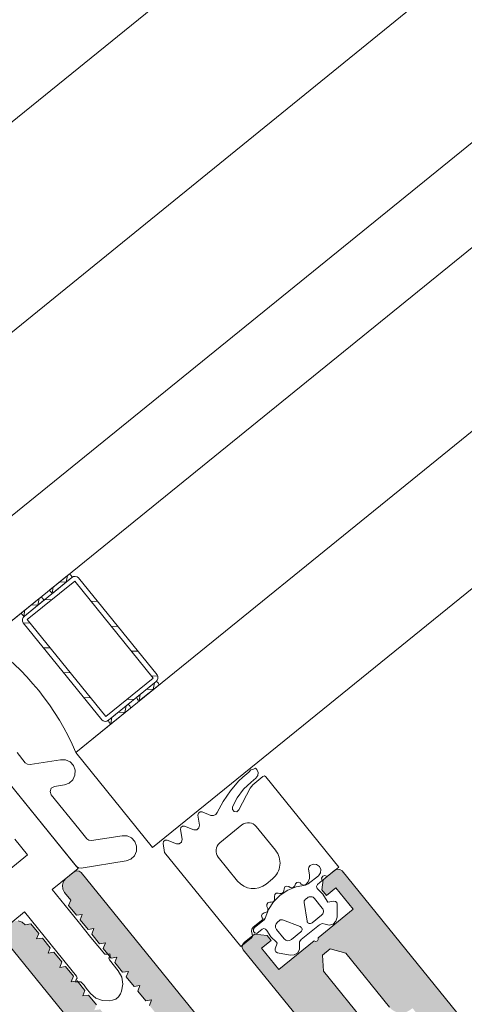
# Model space of a CAD drawing. Units: metres. Extents: x 5876 to 6372, y 343884 to 344372.
# Drawn here: x 6019 to 6019, y 344103 to 344103 of the extents above; entities that cross this region are included whole.
import ezdxf

# ---------------------------------------------------------------- set-up
doc = ezdxf.new("R2010")
doc.units = ezdxf.units.M
doc.layers.add('A_03_FE_LIN', color=131, linetype='CONTINUOUS', lineweight=13)

msp = doc.modelspace()

# ---------------------------------------------------------------- hatches: boundary and pattern name
at = {"layer": 'A_03_FE_LIN'}
h = msp.add_hatch(color=256, dxfattribs=at)
h.paths.add_polyline_path([(6018.780720651981, 344102.3944421037), (6018.780662833642, 344102.3943927811), (6018.744144533665, 344102.3648053886), (6018.74408429125, 344102.3647590575), (6018.7440217796, 344102.3647158375), (6018.743957159012, 344102.3646758387), (6018.743890595311, 344102.3646391641), (6018.743822259844, 344102.3646059085), (6018.743752327305, 344102.3645761563), (6018.743680977954, 344102.3645499844), (6018.743608394346, 344102.3645274597), (6018.743534763156, 344102.3645086403), (6018.743460273463, 344102.3644935748), (6018.743385116192, 344102.3644823012), (6018.743309484304, 344102.3644748488), (6018.74323357196, 344102.3644712362), (6018.743157574151, 344102.3644714735), (6018.743081686081, 344102.3644755598), (6018.743006102052, 344102.3644834844), (6018.742931016575, 344102.364495227), (6018.742856622237, 344102.3645107579), (6018.742783110237, 344102.3645300369), (6018.742710668602, 344102.364553014), (6018.742639483985, 344102.3645796309), (6018.742569738949, 344102.3646098194), (6018.742501612246, 344102.3646435014), (6018.742435279114, 344102.3646805906), (6018.742370909575, 344102.364720992), (6018.742308668766, 344102.364764602), (6018.742248716992, 344102.3648113085), (6018.742191207465, 344102.3648609911), (6018.742136288291, 344102.3649135232), (6018.742084100454, 344102.3649687692), (6018.742034777518, 344102.3650265878), (6018.62557376535, 344102.5087688315), (6018.625558321902, 344102.5087889126), (6018.625543914937, 344102.5088097496), (6018.625530582161, 344102.5088312901), (6018.625518357238, 344102.5088534775), (6018.625507271938, 344102.5088762563), (6018.625497354737, 344102.5088995671), (6018.625488630599, 344102.5089233501), (6018.62548112246, 344102.5089475447), (6018.625474849468, 344102.5089720886), (6018.625469827518, 344102.5089969186), (6018.625466069656, 344102.5090219709), (6018.625463585553, 344102.5090471816), (6018.625462381274, 344102.5090724854), (6018.625462460339, 344102.5090978181), (6018.625463822426, 344102.5091231142), (6018.625466463883, 344102.5091483088), (6018.625470378265, 344102.5091733371), (6018.625475555219, 344102.5091981352), (6018.625481981579, 344102.5092226397), (6018.625489640604, 344102.5092467867), (6018.62549851287, 344102.5092705148), (6018.625508575688, 344102.509293763), (6018.625519802899, 344102.5093164719), (6018.625532165962, 344102.509338583), (6018.625545633187, 344102.5093600396), (6018.625560169899, 344102.5093807867), (6018.625575738562, 344102.5094007704), (6018.625592299563, 344102.5094199402), (6018.625609810229, 344102.5094382467), (6018.625628225585, 344102.5094556427), (6018.625647498435, 344102.5094720836), (6018.626812976029, 344102.510416362), (6018.627797528913, 344102.5103131357), (6018.628238192156, 344102.509769246), (6018.627305810219, 344102.5090138236), (6018.629005511491, 344102.5069159637), (6018.63246701965, 344102.5097205027), (6018.63248467328, 344102.50970724), (6018.632503427984, 344102.5096955862), (6018.632523138087, 344102.5096856333), (6018.632543649446, 344102.509677458), (6018.632564801967, 344102.5096711244), (6018.632586431099, 344102.5096666818), (6018.632608367645, 344102.5096641652), (6018.632630440723, 344102.5096635938), (6018.632652478097, 344102.5096649725), (6018.632674308147, 344102.5096682906), (6018.632695760114, 344102.5096735216), (6018.632716666797, 344102.5096806251), (6018.632736865286, 344102.5096895454), (6018.632756197861, 344102.5097002132), (6018.632774513472, 344102.5097125453), (6018.632791669761, 344102.5097264453), (6018.632807532729, 344102.5097418053), (6018.632821978208, 344102.5097585045), (6018.632834894217, 344102.5097764136), (6018.63284617939, 344102.509795392), (6018.632855745994, 344102.5098152927), (6018.632863519486, 344102.5098359598), (6018.632869438841, 344102.5098572319), (6018.632873458432, 344102.5098789438), (6018.632875546416, 344102.5099009254), (6018.632875686502, 344102.5099230051), (6018.632873878182, 344102.5099450118), (6018.63287013496, 344102.5099667723), (6018.632864486176, 344102.5099881183), (6018.632856976002, 344102.5100088823), (6018.632847663149, 344102.510028903), (6018.636309171249, 344102.512833442), (6018.634609470141, 344102.5149313019), (6018.633677087853, 344102.5141758789), (6018.633299376589, 344102.5146420702), (6018.63343209612, 344102.5159079237), (6018.634442176619, 344102.5167262983), (6018.634462257414, 344102.516741742), (6018.634483094686, 344102.5167561489), (6018.634504635046, 344102.5167694818), (6018.634526822903, 344102.5167817065), (6018.634549601275, 344102.516792792), (6018.634572912108, 344102.5168027093), (6018.634596695151, 344102.5168114333), (6018.634620889759, 344102.5168189416), (6018.634645433428, 344102.5168252146), (6018.634670263447, 344102.5168302364), (6018.634695315842, 344102.5168339945), (6018.634720526534, 344102.5168364785), (6018.634745830705, 344102.5168376823), (6018.634771163202, 344102.5168376034), (6018.634796459436, 344102.5168362416), (6018.634821653985, 344102.5168335999), (6018.634846682556, 344102.5168296858), (6018.634871480509, 344102.5168245088), (6018.634895984587, 344102.5168180824), (6018.634920131773, 344102.5168104235), (6018.634943859938, 344102.5168015511), (6018.634967108288, 344102.5167914883), (6018.634989817272, 344102.516780261), (6018.635011928207, 344102.5167678977), (6018.635033384793, 344102.5167544307), (6018.635054131784, 344102.5167398942), (6018.635074115602, 344102.5167243254), (6018.635093285501, 344102.5167077645), (6018.635111591986, 344102.5166902539), (6018.635128987939, 344102.5166718385), (6018.635145428636, 344102.5166525653), (6018.64276260855, 344102.5072510457), (6018.642779049436, 344102.5072317727), (6018.642796445405, 344102.5072133575), (6018.642814751769, 344102.5071958467), (6018.642833921564, 344102.5071792858), (6018.642853905526, 344102.5071637172), (6018.642874652531, 344102.5071491806), (6018.64289610884, 344102.5071357135), (6018.64291821993, 344102.5071233502), (6018.642940928906, 344102.5071121228), (6018.642964177222, 344102.5071020602), (6018.642987905393, 344102.5070931877), (6018.643012052556, 344102.5070855287), (6018.643036556658, 344102.5070791024), (6018.643061354944, 344102.5070739258), (6018.643086383277, 344102.5070700112), (6018.643111577874, 344102.5070673698), (6018.64313687401, 344102.5070660078), (6018.643162206667, 344102.5070659287), (6018.643187510737, 344102.5070671327), (6018.643212721146, 344102.5070696168), (6018.643237773832, 344102.5070733749), (6018.643262603842, 344102.5070783966), (6018.643287147347, 344102.5070846696), (6018.643311341933, 344102.5070921779), (6018.643335125203, 344102.5071009021), (6018.643358435793, 344102.5071108191), (6018.643381214536, 344102.5071219046), (6018.643403402125, 344102.5071341292), (6018.643424942406, 344102.5071474623), (6018.643445779553, 344102.5071618688), (6018.643465860445, 344102.5071773125), (6018.647816976997, 344102.510702619), (6018.647874795812, 344102.510751942), (6018.647930041758, 344102.5108041295), (6018.647982573855, 344102.5108590491), (6018.648032256522, 344102.5109165582), (6018.648078963091, 344102.5109765104), (6018.648122572857, 344102.5110387509), (6018.648162974394, 344102.5111031202), (6018.648200063835, 344102.5111694538), (6018.648233745773, 344102.5112375804), (6018.648263934029, 344102.5113073256), (6018.648290550882, 344102.51137851), (6018.648313528244, 344102.5114509516), (6018.648332807072, 344102.5115244638), (6018.648348337621, 344102.511598858), (6018.648360080472, 344102.5116739436), (6018.648368004956, 344102.5117495274), (6018.648372091297, 344102.5118254155), (6018.648372328607, 344102.5119014131), (6018.648368716337, 344102.5119773256), (6018.648361264014, 344102.5120529574), (6018.648349990201, 344102.5121281147), (6018.648334924543, 344102.5122026047), (6018.648316105102, 344102.5122762357), (6018.648293580586, 344102.5123488192), (6018.648267408689, 344102.5124201688), (6018.6482376568, 344102.5124901009), (6018.648204400707, 344102.5125584367), (6018.648167726466, 344102.5126250003), (6018.648127727604, 344102.5126896208), (6018.648084507297, 344102.5127521327), (6018.648038176242, 344102.5128123752), (6018.631041163683, 344102.5337909728), (6018.631025720212, 344102.5338110539), (6018.631011313279, 344102.533831891), (6018.630997980554, 344102.5338534314), (6018.630985755664, 344102.5338756192), (6018.630974670263, 344102.5338983976), (6018.630964752725, 344102.5339217083), (6018.630956028924, 344102.5339454914), (6018.63094852079, 344102.5339696858), (6018.630942247857, 344102.5339942297), (6018.630937225713, 344102.5340190596), (6018.630933467859, 344102.534044112), (6018.630930983742, 344102.5340693228), (6018.630929779639, 344102.5340946269), (6018.630929858899, 344102.5341199596), (6018.630931220683, 344102.5341452554), (6018.630933862498, 344102.5341704502), (6018.630937776584, 344102.5341954786), (6018.630942953629, 344102.5342202767), (6018.630949379783, 344102.5342447808), (6018.630957038997, 344102.5342689281), (6018.630965911105, 344102.5342926561), (6018.630975974033, 344102.5343159047), (6018.630987201323, 344102.5343386133), (6018.630999564451, 344102.5343607243), (6018.63101303153, 344102.5343821811), (6018.631027568206, 344102.5344029278), (6018.631043136867, 344102.5344229119), (6018.631059697996, 344102.5344420818), (6018.631077208439, 344102.5344603882), (6018.631095623974, 344102.5344777838), (6018.631114896764, 344102.5344942247), (6018.631891881801, 344102.5351237439), (6018.631932043495, 344102.5351546312), (6018.63197371793, 344102.5351834447), (6018.632016798399, 344102.5352101107), (6018.632061174049, 344102.5352345602), (6018.632106731219, 344102.5352567309), (6018.632153352778, 344102.5352765654), (6018.632200919097, 344102.5352940134), (6018.632249308074, 344102.5353090299), (6018.632298395569, 344102.5353215759), (6018.632348055467, 344102.5353316197), (6018.632398160479, 344102.5353391359), (6018.6324485817, 344102.535344104), (6018.632499189554, 344102.5353465122), (6018.63254985505, 344102.5353463542), (6018.632600447065, 344102.5353436296), (6018.632650836419, 344102.5353383469), (6018.632700893381, 344102.5353305181), (6018.632750489652, 344102.5353201646), (6018.632799497696, 344102.5353073118), (6018.632847791929, 344102.5352919935), (6018.632895248366, 344102.535274249), (6018.632941745142, 344102.5352541234), (6018.632987162992, 344102.535231669), (6018.633031385005, 344102.5352069426), (6018.633074298266, 344102.5351800084), (6018.633115791841, 344102.5351509352), (6018.633155759761, 344102.5351197976), (6018.633194099309, 344102.5350866755), (6018.633230712211, 344102.5350516542), (6018.633265504214, 344102.5350148236), (6018.633298385853, 344102.534976278), (6018.633868604923, 344102.5350667409), (6018.634638286212, 344102.5341167601), (6018.634431519908, 344102.5335777047), (6018.635001738989, 344102.5336681679), (6018.635771420526, 344102.5327181874), (6018.635564654447, 344102.5321791315), (6018.636134873246, 344102.5322695948), (6018.636904554612, 344102.5313196142), (6018.636697788614, 344102.5307805583), (6018.637268007436, 344102.5308710216), (6018.638037688765, 344102.529921041), (6018.637830922704, 344102.5293819849), (6018.63840114167, 344102.5294724484), (6018.639170822998, 344102.5285224678), (6018.63896405688, 344102.5279834118), (6018.639534275973, 344102.5280738753), (6018.640303957072, 344102.5271238943), (6018.640097190922, 344102.5265848387), (6018.640667409936, 344102.5266753019), (6018.641437091087, 344102.5257253214), (6018.641230325189, 344102.5251862657), (6018.641800544117, 344102.5252767286), (6018.643026358205, 344102.5237637651), (6018.645143878934, 344102.5229515464), (6018.645207727967, 344102.5229294992), (6018.645272919517, 344102.5229118125), (6018.645339156567, 344102.5228985676), (6018.645406136583, 344102.5228898243), (6018.645473554082, 344102.5228856229), (6018.645541101539, 344102.5228859826), (6018.645608470332, 344102.5228909015), (6018.645675353653, 344102.5229003571), (6018.645741445664, 344102.5229143063), (6018.645806445696, 344102.522932686), (6018.645870056387, 344102.5229554115), (6018.645931987547, 344102.5229823793), (6018.645991957103, 344102.5230134671), (6018.64604969114, 344102.5230485322), (6018.646104925879, 344102.5230874146), (6018.646157410079, 344102.5231299379), (6018.646206903481, 344102.5231759067), (6018.646253180764, 344102.5232251122), (6018.646296030646, 344102.5232773296), (6018.646335257561, 344102.523332321), (6018.646370682623, 344102.5233898344), (6018.64640214399, 344102.5234496089), (6018.646429498399, 344102.5235113707), (6018.646452620801, 344102.5235748381), (6018.646471405828, 344102.523639722), (6018.646485767476, 344102.5237057255), (6018.646495640755, 344102.5237725487), (6018.646500979969, 344102.5238398855), (6018.646501761393, 344102.5239074292), (6018.646497981144, 344102.5239748716), (6018.646489656499, 344102.5240419049), (6018.646134298567, 344102.5262818412), (6018.64550477958, 344102.5270588262), (6018.645711545618, 344102.5275978823), (6018.645141326524, 344102.5275074188), (6018.64437164549, 344102.5284573996), (6018.644578411637, 344102.5289964555), (6018.644008192501, 344102.5289059922), (6018.643238511255, 344102.5298559728), (6018.643445277382, 344102.5303950283), (6018.642875058312, 344102.5303045654), (6018.642105376989, 344102.5312545458), (6018.642312143193, 344102.5317936015), (6018.64174192406, 344102.5317031384), (6018.64097224285, 344102.5326531189), (6018.641179009133, 344102.533192175), (6018.64060878996, 344102.5331017117), (6018.639839108822, 344102.5340516925), (6018.640045874777, 344102.534590748), (6018.639475655704, 344102.5345002848), (6018.638705974669, 344102.5354502657), (6018.638912740688, 344102.535989321), (6018.638342521556, 344102.5358988579), (6018.637572840326, 344102.5368488386), (6018.637779606443, 344102.5373878944), (6018.637183311421, 344102.5381238727), (6018.637152424055, 344102.5381640343), (6018.637123610527, 344102.5382057088), (6018.637096944848, 344102.5382487892), (6018.637072495073, 344102.538293165), (6018.637050324557, 344102.5383387221), (6018.637030489931, 344102.5383853437), (6018.637013041878, 344102.5384329099), (6018.636998025519, 344102.538481299), (6018.636985479455, 344102.5385303865), (6018.636975435596, 344102.5385800465), (6018.63696791981, 344102.5386301515), (6018.636962951407, 344102.5386805724), (6018.636960543201, 344102.5387311805), (6018.636960701617, 344102.538781846), (6018.636963425694, 344102.5388324377), (6018.636968708556, 344102.5388828272), (6018.636976537206, 344102.5389328841), (6018.636986890951, 344102.5389824802), (6018.636999743548, 344102.5390314883), (6018.637015061772, 344102.5390797826), (6018.637032806566, 344102.5391272394), (6018.637052931856, 344102.5391737359), (6018.637075386659, 344102.5392191539), (6018.637100112735, 344102.5392633759), (6018.637127047132, 344102.5393062889), (6018.637156120514, 344102.5393477829), (6018.637187258056, 344102.5393877508), (6018.637220379969, 344102.5394260904), (6018.637255401276, 344102.539462703), (6018.637292232069, 344102.5394974951), (6018.637330777527, 344102.5395303767), (6018.638107762657, 344102.5401598956), (6018.638127843484, 344102.5401753395), (6018.638148680701, 344102.5401897462), (6018.638170220975, 344102.5402030793), (6018.638192408764, 344102.5402153039), (6018.63821518744, 344102.5402263893), (6018.638238498032, 344102.5402363066), (6018.638262281299, 344102.5402450305), (6018.638286475857, 344102.5402525389), (6018.638311019621, 344102.5402588118), (6018.638335849454, 344102.5402638337), (6018.638360902021, 344102.5402675918), (6018.638386112648, 344102.540270076), (6018.638411416719, 344102.54027128), (6018.638436748989, 344102.5402712009), (6018.638462045429, 344102.5402698389), (6018.63848723993, 344102.5402671969), (6018.638512268481, 344102.5402632831), (6018.638537066623, 344102.5402581063), (6018.638561570513, 344102.5402516797), (6018.638585717757, 344102.5402440206), (6018.638609445878, 344102.5402351483), (6018.638632694129, 344102.5402250859), (6018.638655403202, 344102.5402138581), (6018.638677514245, 344102.5402014951), (6018.638698971013, 344102.5401880282), (6018.63871971771, 344102.5401734915), (6018.638739701822, 344102.5401579228), (6018.638758871469, 344102.5401413615), (6018.638777177897, 344102.5401238512), (6018.638794573932, 344102.5401054358), (6018.638811014805, 344102.5400861629), (6018.655808027255, 344102.519107565), (6018.655857350172, 344102.5190497466), (6018.655909538164, 344102.5189945006), (6018.655964457166, 344102.5189419683), (6018.656021966721, 344102.5188922856), (6018.656081918478, 344102.518845579), (6018.656144159109, 344102.5188019691), (6018.656208528649, 344102.5187615676), (6018.656274862057, 344102.5187244785), (6018.656342988647, 344102.5186907964), (6018.656412733853, 344102.5186606084), (6018.656483918289, 344102.5186339914), (6018.656556360003, 344102.5186110139), (6018.656629872065, 344102.5185917352), (6018.656704266349, 344102.5185762042), (6018.656779351793, 344102.5185644618), (6018.656854935651, 344102.5185565368), (6018.656930823808, 344102.5185524508), (6018.65700682185, 344102.5185522137), (6018.657082733889, 344102.5185558257), (6018.657158365695, 344102.5185632781), (6018.657233523232, 344102.5185745521), (6018.657308013047, 344102.5185896179), (6018.65738164401, 344102.518608437), (6018.657454227652, 344102.5186309614), (6018.657525577192, 344102.5186571335), (6018.657595509423, 344102.5186868856), (6018.657663845018, 344102.5187201412), (6018.657730408673, 344102.5187568158), (6018.657795029273, 344102.5187968143), (6018.657857540974, 344102.5188400348), (6018.657917783513, 344102.5188863657), (6018.66226890004, 344102.5224116719), (6018.662288172833, 344102.5224281131), (6018.662306588279, 344102.5224455092), (6018.662324098778, 344102.5224638155), (6018.662340659839, 344102.5224829852), (6018.662356228601, 344102.5225029691), (6018.662370765403, 344102.5225237163), (6018.662384232543, 344102.5225451726), (6018.662396595605, 344102.5225672838), (6018.662407822817, 344102.5225899927), (6018.662417885575, 344102.5226132408), (6018.662426757859, 344102.5226369691), (6018.662434417187, 344102.5226611165), (6018.662440843246, 344102.5226856202), (6018.662446020291, 344102.5227104184), (6018.662449934553, 344102.5227354471), (6018.662452576082, 344102.5227606417), (6018.662453938171, 344102.5227859374), (6018.662454017045, 344102.5228112702), (6018.66245281319, 344102.5228365745), (6018.662450328977, 344102.5228617848), (6018.662446571185, 344102.5228868374), (6018.662441549122, 344102.5229116672), (6018.662435276162, 344102.5229362113), (6018.662427767901, 344102.5229604056), (6018.662419044003, 344102.5229841889), (6018.662409126562, 344102.5230074995), (6018.662398041352, 344102.5230302783), (6018.662385816451, 344102.5230524658), (6018.662372483654, 344102.5230740063), (6018.662358076943, 344102.5230948434), (6018.662342633014, 344102.5231149242), (6018.654725453333, 344102.5325164438), (6018.654710009695, 344102.5325365246), (6018.654695602928, 344102.5325573619), (6018.654682270104, 344102.5325789022), (6018.654670045323, 344102.5326010903), (6018.654658960008, 344102.5326238684), (6018.654649042524, 344102.5326471793), (6018.654640318581, 344102.5326709624), (6018.654632810417, 344102.5326951568), (6018.654626537518, 344102.532719701), (6018.6546215155, 344102.5327445309), (6018.654617757625, 344102.5327695832), (6018.654615273309, 344102.5327947938), (6018.654614069455, 344102.532820098), (6018.654614148348, 344102.5328454306), (6018.654615510477, 344102.5328707265), (6018.654618152088, 344102.5328959211), (6018.654622066352, 344102.5329209495), (6018.654627243114, 344102.5329457477), (6018.654633669526, 344102.532970252), (6018.654641328654, 344102.5329943991), (6018.654650200734, 344102.5330181272), (6018.65466026348, 344102.5330413754), (6018.6546714909, 344102.5330640844), (6018.654683854123, 344102.5330861953), (6018.654697321164, 344102.533107652), (6018.654711857845, 344102.5331283991), (6018.654727426671, 344102.5331483827), (6018.6547439876, 344102.5331675527), (6018.654761498272, 344102.533185859), (6018.654779913568, 344102.533203255), (6018.654799186403, 344102.533219696), (6018.655809267091, 344102.5340380708), (6018.657075120699, 344102.533905351), (6018.657452832111, 344102.5334391602), (6018.656520449981, 344102.5326837373), (6018.658220151179, 344102.5305858774), (6018.661681659718, 344102.5333904169), (6018.661699313085, 344102.533377154), (6018.66171806785, 344102.5333655003), (6018.66173777779, 344102.5333555469), (6018.661758289181, 344102.5333473718), (6018.661779441915, 344102.533341038), (6018.661801070741, 344102.5333365958), (6018.661823007637, 344102.5333340793), (6018.661845080788, 344102.5333335078), (6018.661867118157, 344102.5333348867), (6018.661888948136, 344102.5333382044), (6018.661910400021, 344102.5333434354), (6018.661931306718, 344102.5333505388), (6018.661951505063, 344102.533359459), (6018.661970837528, 344102.5333701269), (6018.661989153532, 344102.5333824594), (6018.662006309766, 344102.5333963593), (6018.662022172461, 344102.5334117188), (6018.662036618109, 344102.5334284185), (6018.662049534164, 344102.5334463276), (6018.662060819371, 344102.5334653064), (6018.662070386025, 344102.5334852069), (6018.662078159256, 344102.5335058735), (6018.662084078864, 344102.533527146), (6018.662088098186, 344102.5335488574), (6018.662090186215, 344102.533570839), (6018.66209032657, 344102.5335929194), (6018.662088517953, 344102.5336149255), (6018.662084774932, 344102.5336366866), (6018.662079126245, 344102.5336580325), (6018.662071616079, 344102.5336787965), (6018.662062302832, 344102.5336988168), (6018.665523811209, 344102.536503356), (6018.663824109901, 344102.5386012159), (6018.662891727854, 344102.5378457931), (6018.66245106449, 344102.5383896825), (6018.66255429098, 344102.5393742356), (6018.663719768574, 344102.540318514), (6018.663739849361, 344102.5403339577), (6018.663760686611, 344102.5403483646), (6018.663782226812, 344102.5403616973), (6018.663804414483, 344102.540373922), (6018.663827193281, 344102.5403850076), (6018.663850504003, 344102.5403949245), (6018.663874286987, 344102.5404036485), (6018.663898481613, 344102.540411157), (6018.663923025346, 344102.5404174298), (6018.663947855352, 344102.5404224517), (6018.663972907751, 344102.5404262096), (6018.66399811826, 344102.5404286938), (6018.664023422352, 344102.5404298978), (6018.66404875501, 344102.5404298187), (6018.66407405115, 344102.5404284566), (6018.664099245833, 344102.5404258154), (6018.664124274189, 344102.5404219008), (6018.664149072309, 344102.540416724), (6018.664173576401, 344102.5404102976), (6018.664197723528, 344102.5404026386), (6018.664221451591, 344102.5403937665), (6018.664244700227, 344102.5403837038), (6018.66426740912, 344102.5403724765), (6018.664289520236, 344102.5403601134), (6018.664310976638, 344102.5403466459), (6018.664331723369, 344102.5403321096), (6018.664351707387, 344102.5403165406), (6018.664370877196, 344102.5402999797), (6018.664389183627, 344102.540282469), (6018.664406579665, 344102.5402640539), (6018.664423020537, 344102.5402447809), (6018.780884032652, 344102.3965025371), (6018.780930363711, 344102.3964422944), (6018.780973584198, 344102.396379783), (6018.781013582693, 344102.3963151623), (6018.781050257225, 344102.3962485988), (6018.781083513199, 344102.3961802631), (6018.781113265136, 344102.3961103305), (6018.781139437036, 344102.3960389813), (6018.781161961453, 344102.3959663976), (6018.78118078078, 344102.3958927665), (6018.781195846538, 344102.3958182766), (6018.781207120192, 344102.3957431192), (6018.781214572878, 344102.3956674877), (6018.781218184958, 344102.395591575), (6018.781217947754, 344102.3955155776), (6018.781213861561, 344102.3954396893), (6018.781205936931, 344102.3953641057), (6018.781194193985, 344102.3952890197), (6018.78117866336, 344102.3952146255), (6018.781159384739, 344102.3951411136), (6018.781136407331, 344102.3950686721), (6018.781109790377, 344102.3949974872), (6018.781079602273, 344102.3949277424), (6018.781045920064, 344102.3948596155), (6018.781008830686, 344102.394793282), (6018.780968429089, 344102.3947289128), (6018.780924819443, 344102.3946666723), (6018.780878113113, 344102.3946067202), (6018.780828430031, 344102.3945492106), (6018.780775898173, 344102.3944942919)], flags=16)
h.paths.add_polyline_path([(6018.741925355459, 344102.370086037), (6018.77595730297, 344102.3976589686), (6018.671331247666, 344102.5267938924), (6018.67117585076, 344102.5266679888), (6018.671115608353, 344102.5266216578), (6018.671053096506, 344102.5265784374), (6018.670988475877, 344102.5265384385), (6018.670921912234, 344102.5265017643), (6018.670853576749, 344102.5264685085), (6018.670783644368, 344102.5264387563), (6018.670712294752, 344102.5264125841), (6018.670639711291, 344102.5263900599), (6018.670566080181, 344102.5263712403), (6018.670491590205, 344102.5263561747), (6018.670416432989, 344102.526344901), (6018.670340801277, 344102.5263374488), (6018.670264888944, 344102.5263338365), (6018.670188891204, 344102.5263340739), (6018.670113002802, 344102.52633816), (6018.670037419119, 344102.5263460847), (6018.669962333543, 344102.5263578272), (6018.669887939187, 344102.5263733579), (6018.669814427182, 344102.526392637), (6018.669741985485, 344102.5264156139), (6018.669670801111, 344102.5264422312), (6018.669601055711, 344102.5264724191), (6018.669532929272, 344102.5265061015), (6018.669466595941, 344102.5265431908), (6018.669402226265, 344102.5265835921), (6018.669339985635, 344102.5266272021), (6018.669280033803, 344102.5266739081), (6018.669222524447, 344102.5267235912), (6018.669167605286, 344102.5267761233), (6018.669115417534, 344102.5268313694), (6018.669066094612, 344102.526889188), (6018.664785365412, 344102.5321726865), (6018.663259724827, 344102.5326097352), (6018.662498698641, 344102.5319931464), (6018.662609807092, 344102.5304100332), (6018.666890536194, 344102.5251265346), (6018.666936867197, 344102.5250662921), (6018.666980087605, 344102.5250037804), (6018.66702008648, 344102.5249391599), (6018.667056760739, 344102.5248725964), (6018.667090016758, 344102.5248042608), (6018.667119768672, 344102.5247343283), (6018.667145940632, 344102.5246629789), (6018.667168465048, 344102.5245903953), (6018.667187284376, 344102.5245167642), (6018.667202350301, 344102.5244422745), (6018.667213623805, 344102.524367117), (6018.667221076348, 344102.524291485), (6018.667224688546, 344102.5242155726), (6018.66722445135, 344102.5241395753), (6018.667220365027, 344102.5240636867), (6018.667212440315, 344102.5239881031), (6018.667200697486, 344102.5239130175), (6018.667185167058, 344102.5238386235), (6018.667165888228, 344102.5237651111), (6018.667142910766, 344102.5236926694), (6018.667116293891, 344102.5236214849), (6018.667086105621, 344102.5235517398), (6018.66705242366, 344102.5234836132), (6018.667015334231, 344102.5234172798), (6018.666974932871, 344102.5233529105), (6018.666931323038, 344102.52329067), (6018.666884616672, 344102.5232307179), (6018.666834933802, 344102.5231732086), (6018.666782401766, 344102.5231182893), (6018.666727155758, 344102.5230661015), (6018.666669337067, 344102.5230167783), (6018.641961210619, 344102.5029980747), (6018.641900968365, 344102.502951744), (6018.64183845646, 344102.5029085233), (6018.641773836129, 344102.5028685248), (6018.641707272513, 344102.5028318504), (6018.64163893684, 344102.5027985944), (6018.641569004259, 344102.5027688423), (6018.641497655111, 344102.5027426707), (6018.641425071432, 344102.5027201457), (6018.641351440353, 344102.5027013268), (6018.641276950413, 344102.5026862606), (6018.641201792987, 344102.5026749872), (6018.641126161221, 344102.5026675349), (6018.64105024904, 344102.5026639223), (6018.640974251294, 344102.5026641599), (6018.640898362954, 344102.5026682461), (6018.640822779209, 344102.5026761707), (6018.640747693695, 344102.5026879133), (6018.640673299485, 344102.5027034443), (6018.640599787072, 344102.502722723), (6018.640527345564, 344102.5027457002), (6018.640456160984, 344102.502772317), (6018.640386415849, 344102.5028025053), (6018.640318289324, 344102.5028361873), (6018.640251956022, 344102.5028732766), (6018.640187586365, 344102.5029136781), (6018.640125345764, 344102.5029572882), (6018.640065393905, 344102.5030039944), (6018.640007884458, 344102.5030536774), (6018.639952965415, 344102.5031062094), (6018.639900777614, 344102.5031614557), (6018.639851454649, 344102.5032192738), (6018.635570725627, 344102.5085027728), (6018.63404508485, 344102.5089398211), (6018.633284058609, 344102.5083232322), (6018.633395167225, 344102.5067401197), (6018.637675896343, 344102.5014566205), (6018.637722227423, 344102.5013963782), (6018.637765447667, 344102.5013338665), (6018.637805446393, 344102.5012692459), (6018.637842120733, 344102.5012026824), (6018.637875376851, 344102.501134347), (6018.637905128839, 344102.5010644143), (6018.637931300761, 344102.5009930651), (6018.637953825196, 344102.5009204816), (6018.63797264465, 344102.5008468505), (6018.637987710345, 344102.5007723604), (6018.637998983895, 344102.500697203), (6018.638006436603, 344102.5006215715), (6018.638010048777, 344102.5005456592), (6018.638009811305, 344102.5004696611), (6018.638005725143, 344102.500393773), (6018.637997800617, 344102.5003181893), (6018.637986057765, 344102.5002431037), (6018.63797052699, 344102.5001687093), (6018.637951248239, 344102.5000951972), (6018.63792827098, 344102.5000227558), (6018.637901654106, 344102.4999515712), (6018.637871465773, 344102.499881826), (6018.637837783872, 344102.4998136993), (6018.637800694469, 344102.4997473662), (6018.637760292798, 344102.4996829964), (6018.637716683092, 344102.499620756), (6018.637669976644, 344102.4995608039), (6018.63762029381, 344102.4995032946), (6018.637567761746, 344102.4994483754), (6018.637512515767, 344102.4993961875), (6018.637454697223, 344102.4993468648), (6018.637299300277, 344102.4992209609)])

# ---------------------------------------------------------------- linework, layer by layer
for p, q in [((6020.490500355339, 344104.1194904412), (6018.605534492741, 344102.5922773792)), ((6018.615606796591, 344102.5798456178), (6020.50057265905, 344104.1070586795)), ((6020.50938592476, 344104.096180888), (6018.624420062564, 344102.5689678265)), ((6018.62945621437, 344102.5627519456), (6020.51442207681, 344104.0899650074)), ((6020.523235339377, 344104.0790872134), (6018.63826948012, 344102.5518741542)), ((6018.645823708039, 344102.5425503329), (6020.530789567258, 344104.069763392)), ((6018.637614557862, 344102.5693618947), (6018.635734253812, 344102.567838459)), ((6018.637889972441, 344102.5690219637), (6018.633228061916, 344102.5652448502)), ((6018.638165386949, 344102.568682033), (6018.633503476373, 344102.564904919)), ((6018.636009668608, 344102.5674985281), (6018.637889972441, 344102.5690219637)), ((6018.637343014841, 344102.5685788149), (6018.636679107707, 344102.5686039864)), ((6018.637343014841, 344102.5685788149), (6018.637456092809, 344102.5692335055)), ((6018.645876994504, 344102.5591639652), (6018.638165386949, 344102.568682033)), ((6018.646265487081, 344102.5594787248), (6018.638553879346, 344102.5689967924)), ((6018.635955143983, 344102.567492366), (6018.636060587522, 344102.5681028569)), ((6018.634832951126, 344102.5671082168), (6018.63295264703, 344102.5655847811)), ((6018.633228061916, 344102.5652448502), (6018.635108365817, 344102.5667682859)), ((6018.634561407968, 344102.5663251369), (6018.634674486159, 344102.5669798274)), ((6018.635905994875, 344102.5668514573), (6018.635242088074, 344102.5668766286)), ((6018.640431047735, 344102.5666798936), (6018.639767140638, 344102.566705065)), ((6018.63295264703, 344102.5655847811), (6018.62945621437, 344102.5627519456)), ((6018.633173537101, 344102.5652386879), (6018.633278980989, 344102.5658491788)), ((6018.634561407968, 344102.5663251369), (6018.633897500871, 344102.5663503083)), ((6018.640826591469, 344102.5550720922), (6018.633114983912, 344102.5645901597)), ((6018.633778891022, 344102.5645649882), (6018.633114983912, 344102.5645901597)), ((6018.633114983912, 344102.5645901597), (6018.640826591469, 344102.5550720922)), ((6018.633503476373, 344102.564904919), (6018.641215084038, 344102.5553868517)), ((6018.642409683333, 344102.5642377583), (6018.641745776197, 344102.5642629302)), ((6018.635757523874, 344102.5621228564), (6018.635093616677, 344102.5621480276)), ((6018.644388318665, 344102.5617956238), (6018.643724411679, 344102.5618207951)), ((6018.637736159267, 344102.5596807214), (6018.637072252255, 344102.559705893)), ((6018.641215084038, 344102.5553868517), (6018.645876994504, 344102.5591639652)), ((6018.641490498518, 344102.5550469204), (6018.646152409107, 344102.5588240344)), ((6018.646152409107, 344102.5588240344), (6018.644272105178, 344102.5573005982)), ((6018.646332739038, 344102.5593547894), (6018.645703044524, 344102.5593786634)), ((6018.645880865837, 344102.5580409543), (6018.645993943992, 344102.5586956449)), ((6018.644547519604, 344102.5569606675), (6018.646427823635, 344102.5584841035)), ((6018.645880865837, 344102.5580409543), (6018.64521695874, 344102.5580661258)), ((6018.639714794618, 344102.5572385866), (6018.63905088747, 344102.5572637581)), ((6018.643995259677, 344102.5570762961), (6018.643331352654, 344102.5571014675)), ((6018.644492995016, 344102.5569545054), (6018.644598438907, 344102.5575649965)), ((6018.643370802421, 344102.5565703564), (6018.641490498518, 344102.5550469204)), ((6018.641765913098, 344102.5547069896), (6018.64364621692, 344102.5562304255)), ((6018.643099259173, 344102.5557872763), (6018.642435352053, 344102.5558124477)), ((6018.643099259173, 344102.5557872763), (6018.643212337178, 344102.5564419668)), ((6018.641711388264, 344102.5547008275), (6018.641816832148, 344102.5553113185)), ((6018.63826948012, 344102.5518741542), (6018.641765913098, 344102.5547069896)), ((6018.63826948012, 344102.5518741542), (6018.645823708039, 344102.5425503329)), ((6018.652411171754, 344102.5429977672), (6018.654586720821, 344102.5447604127)), ((6018.655993224826, 344102.5446129461), (6018.657881781792, 344102.5422819909)), ((6018.654152262738, 344102.5392603074), (6018.65226370583, 344102.541591263)), ((6018.657586849456, 344102.5394689827), (6018.656965270866, 344102.5389653753)), ((6018.660804406818, 344102.5374416504), (6018.661018997632, 344102.5376155133)), ((6018.661722249658, 344102.5375417803), (6018.662477670624, 344102.5366094006)), ((6018.660986430302, 344102.5353368315), (6018.660696949286, 344102.5371615414)), ((6018.662403937508, 344102.5359061484), (6018.661471593168, 344102.5351507564)), ((6018.658066463719, 344102.5352233491), (6018.65828110222, 344102.5353972507)), ((6018.658577407549, 344102.5354442734), (6018.660302395174, 344102.5347826215)), ((6018.65874815161, 344102.5335877173), (6018.657992730768, 344102.5345200968)), ((6018.660383795138, 344102.5342694146), (6018.659451403561, 344102.5335139838))]:
    msp.add_line(p, q, dxfattribs=at)
for points in [[(6018.630722985887, 344102.5341816822), (6018.633248187473, 344102.5362276189), (6018.638344609374, 344102.5299373496), (6018.638402417507, 344102.5297440843), (6018.638311074365, 344102.5296029271), (6018.638272623778, 344102.5294701706), (6018.638272623778, 344102.5294701706), (6018.638292399996, 344102.5293410546), (6018.638439366568, 344102.5293618995), (6018.638631350831, 344102.5293620712), (6018.638782931106, 344102.5293667425), (6018.639114189909, 344102.5290299196), (6018.639284871282, 344102.5287584136), (6018.639725709038, 344102.528232724), (6018.640250041493, 344102.5277771641), (6018.640898563211, 344102.52752841), (6018.641593053114, 344102.5275164653), (6018.641878162768, 344102.5275616971), (6018.642206508966, 344102.5276748497), (6018.642476353022, 344102.5278934791), (6018.64265514763, 344102.528191216), (6018.642758530782, 344102.5284607437), (6018.642890891106, 344102.5291426086), (6018.642782057463, 344102.5298286219), (6018.642445157153, 344102.5304360403), (6018.641573074622, 344102.5315124103), (6018.641515262662, 344102.5317056402), (6018.641606582155, 344102.5318468482), (6018.641645028106, 344102.5319796539), (6018.641625228294, 344102.5321087665), (6018.641478293753, 344102.532087899), (6018.641286337608, 344102.5320876963), (6018.641134786154, 344102.5320830141), (6018.639747391565, 344102.5337233095), (6018.63852064323, 344102.5352983004), (6018.635967635229, 344102.538430935), (6018.638492836815, 344102.5404768717), (6018.600281034513, 344102.5876398676)], [(6018.613642376759, 344102.571180374), (6018.638326649881, 344102.5407137587), (6018.63853607794, 344102.5405616821), (6018.638793486078, 344102.5405346936), (6018.643212683429, 344102.5412357837), (6018.643212683429, 344102.5412357837), (6018.643670220468, 344102.5414047109), (6018.644028283888, 344102.541735871), (6018.644232361955, 344102.5421788484), (6018.644251385362, 344102.5426662029), (6018.644082458137, 344102.5431237399), (6018.643751298066, 344102.5434818032), (6018.64330832108, 344102.5436858812), (6018.642820966287, 344102.5437049046), (6018.639827316497, 344102.5432299729), (6018.639569908209, 344102.5432569607), (6018.639360480313, 344102.5434090373), (6018.638576674996, 344102.5443764508), (6018.63586126896, 344102.5477279465), (6018.635749835307, 344102.5480513044), (6018.635872322819, 344102.548370639), (6018.636171417937, 344102.54853653), (6018.637169301219, 344102.5486948406), (6018.63762683814, 344102.5488637679), (6018.637984901581, 344102.549194928), (6018.638188979745, 344102.5496379053), (6018.638208003003, 344102.5501252597), (6018.638039075848, 344102.5505827965), (6018.637707915737, 344102.5509408602), (6018.637264938819, 344102.5511449383), (6018.636777584185, 344102.5511639617), (6018.633783934236, 344102.5506890299), (6018.633526525984, 344102.5507160177), (6018.63331709827, 344102.5508680945), (6018.632509685831, 344102.5518646449)], [(6018.632284044631, 344102.5433745433), (6018.633543082623, 344102.5418205731), (6018.630435142279, 344102.5393024971)], [(6018.780884032652, 344102.3965025371), (6018.664423020537, 344102.5402447809), (6018.66421359258, 344102.5403968573), (6018.66395618468, 344102.5404238457), (6018.663719768574, 344102.540318514), (6018.66255429098, 344102.5393742356), (6018.66245106449, 344102.5383896825), (6018.662891727854, 344102.5378457931), (6018.663824109901, 344102.5386012159), (6018.665523811209, 344102.536503356), (6018.662062302832, 344102.5336988168), (6018.662085263258, 344102.5335325389), (6018.66199788515, 344102.53338922), (6018.661839558968, 344102.5333334678), (6018.661681659718, 344102.5333904169), (6018.658220151179, 344102.5305858774), (6018.656520449981, 344102.5326837373), (6018.657452832111, 344102.5334391602), (6018.657075120699, 344102.533905351), (6018.655809267091, 344102.5340380708), (6018.654799186403, 344102.533219696), (6018.654647110061, 344102.5330102683), (6018.654620121619, 344102.53275286), (6018.654725453333, 344102.5325164438), (6018.662342633014, 344102.5231149242)], [(6018.655808027255, 344102.519107565), (6018.638811014805, 344102.5400861629), (6018.638601586779, 344102.5402382392), (6018.63834417868, 344102.5402652273), (6018.638107762657, 344102.5401598956), (6018.637330777527, 344102.5395303767), (6018.63708135756, 344102.5392303258), (6018.636965748015, 344102.5388576657), (6018.637001549362, 344102.5384691313), (6018.637183311421, 344102.5381238727), (6018.637779606443, 344102.5373878944), (6018.637572840326, 344102.5368488386), (6018.638342521556, 344102.5358988579), (6018.638912740688, 344102.535989321), (6018.638705974669, 344102.5354502657), (6018.639475655704, 344102.5345002848), (6018.640045874777, 344102.534590748), (6018.639839108822, 344102.5340516925), (6018.64060878996, 344102.5331017117), (6018.641179009133, 344102.533192175), (6018.64097224285, 344102.5326531189), (6018.64174192406, 344102.5317031384), (6018.642312143193, 344102.5317936015), (6018.642105376989, 344102.5312545458), (6018.642875058312, 344102.5303045654), (6018.643445277382, 344102.5303950283), (6018.643238511255, 344102.5298559728), (6018.644008192501, 344102.5289059922), (6018.644578411637, 344102.5289964555), (6018.64437164549, 344102.5284573996), (6018.645141326524, 344102.5275074188), (6018.645711545618, 344102.5275978823), (6018.64550477958, 344102.5270588262)], [(6018.640303957072, 344102.5271238943), (6018.639534275973, 344102.5280738753), (6018.63896405688, 344102.5279834118), (6018.639170822998, 344102.5285224678), (6018.63840114167, 344102.5294724484), (6018.637830922704, 344102.5293819849), (6018.638037688765, 344102.529921041), (6018.637268007436, 344102.5308710216), (6018.636697788614, 344102.5307805583), (6018.636904554612, 344102.5313196142), (6018.636134873246, 344102.5322695948), (6018.635564654447, 344102.5321791315), (6018.635771420526, 344102.5327181874), (6018.635001738989, 344102.5336681679), (6018.634431519908, 344102.5335777047), (6018.634638286212, 344102.5341167601), (6018.633868604923, 344102.5350667409), (6018.633298385853, 344102.534976278), (6018.632998335011, 344102.5352256978), (6018.632625675158, 344102.5353413073)], [(6018.631041163683, 344102.5337909728), (6018.648038176242, 344102.5128123752)], [(6018.666890536194, 344102.5251265346), (6018.662609807092, 344102.5304100332), (6018.662498698641, 344102.5319931464), (6018.663259724827, 344102.5326097352), (6018.664785365412, 344102.5321726865), (6018.669066094612, 344102.526889188)]]:
    msp.add_lwpolyline(points, dxfattribs=at)
msp.add_lwpolyline([(6018.664107859931, 344102.5406338738), (6018.656931560522, 344102.549491236), (6018.656797011604, 344102.5495642295), (6018.656650252181, 344102.5495207192), (6018.655646061516, 344102.5487071163), (6018.655384453014, 344102.5483838975), (6018.654287485038, 344102.5462296044), (6018.65408973079, 344102.5460575623), (6018.65382796324, 344102.5460710899), (6018.65364899658, 344102.5462626002), (6018.653653205751, 344102.5465246835), (6018.654129239119, 344102.5474355667), (6018.654747038623, 344102.5482569311), (6018.655490163315, 344102.5489669185), (6018.6559641127, 344102.5493509157), (6018.656146637593, 344102.5496022155), (6018.656179018224, 344102.5499111136), (6018.656052574504, 344102.5501948017), (6018.65591627638, 344102.5503417836), (6018.655734045156, 344102.5502427921), (6018.655459246373, 344102.5501630224), (6018.655265019389, 344102.549928646), (6018.654689397044, 344102.5494370057), (6018.654268326369, 344102.5490422148), (6018.653452383446, 344102.5481031626), (6018.652750943112, 344102.5470757563), (6018.652173485754, 344102.5459738826), (6018.652018307437, 344102.5457785613), (6018.651789103124, 344102.5456800931), (6018.651540605102, 344102.5457019909), (6018.650677238181, 344102.5460331627), (6018.650472061192, 344102.5460367001), (6018.650312618157, 344102.5459075182), (6018.65027352267, 344102.5457060695), (6018.650426411635, 344102.5447424029), (6018.650372972622, 344102.5444670807), (6018.650155059009, 344102.5442905255), (6018.649874640282, 344102.5442953537), (6018.648963593463, 344102.5446447555), (6018.648758416442, 344102.5446482928), (6018.648598973386, 344102.5445191108), (6018.648559877726, 344102.544317662), (6018.648712766801, 344102.5433539953), (6018.648659308496, 344102.5430786886), (6018.648441403468, 344102.5429021404), (6018.648160995671, 344102.542906946), (6018.647249996131, 344102.5432563863), (6018.647044819074, 344102.5432599236), (6018.646885376048, 344102.5431307418), (6018.646846280544, 344102.5429292929), (6018.646981950656, 344102.5420739444), (6018.654473225754, 344102.532827823), (6018.655525124357, 344102.5336800789), (6018.655632089345, 344102.5338632729), (6018.655591161466, 344102.5340714231), (6018.655517291019, 344102.5342982993), (6018.655556986016, 344102.5345335734), (6018.655701204387, 344102.5347236543), (6018.656689840185, 344102.5355246545), (6018.656592299013, 344102.5356450447), (6018.656525421735, 344102.5358338289), (6018.65659223186, 344102.5360226365), (6018.656762961448, 344102.536127343), (6018.656913844351, 344102.5361594586), (6018.657067242895, 344102.5362445485), (6018.657146838719, 344102.5364008683), (6018.657125418301, 344102.5365749737), (6018.657041095999, 344102.5367642725), (6018.657025320043, 344102.5369639236), (6018.657138711622, 344102.5371290048), (6018.657330725112, 344102.5371859295), (6018.657474498827, 344102.5371784384), (6018.657653795996, 344102.5372231967), (6018.657777415592, 344102.5373605611), (6018.657803093381, 344102.5375435674), (6018.657771767263, 344102.5377410441), (6018.65780821593, 344102.5379379847), (6018.657960479335, 344102.5380681), (6018.658160694387, 344102.5380733978), (6018.658297643178, 344102.5380289559), (6018.658482403026, 344102.5380257549), (6018.658637354272, 344102.5381264351), (6018.658709496032, 344102.5382965586), (6018.658730369802, 344102.5384954407), (6018.65881654804, 344102.5386762315), (6018.658997296935, 344102.5387624983), (6018.659192054365, 344102.5387157907), (6018.659312817757, 344102.5386374182), (6018.659490459853, 344102.5385865346), (6018.659666189009, 344102.538643676), (6018.659779930915, 344102.5387893079), (6018.659856891154, 344102.538989936), (6018.659974855701, 344102.5391280935), (6018.660153471918, 344102.5391612511), (6018.660313162473, 344102.5390746364), (6018.660409500633, 344102.538967657), (6018.660637027629, 344102.5388565465), (6018.660878003866, 344102.538934294), (6018.661099555236, 344102.5391955713), (6018.661219932108, 344102.5395162894), (6018.661225010211, 344102.5398588165), (6018.661136854661, 344102.5404146839), (6018.661158426903, 344102.5406205989), (6018.661280075587, 344102.5407881335), (6018.661587417259, 344102.540925065), (6018.661922048661, 344102.5408899803), (6018.66219430542, 344102.5406922803), (6018.66233123704, 344102.540384939), (6018.662296152159, 344102.5400503073), (6018.662098452183, 344102.5397780506), (6018.661100813024, 344102.5389697562), (6018.660820381248, 344102.5388594283), (6018.659927624433, 344102.5387044734), (6018.659085537614, 344102.5383699358), (6018.658329830982, 344102.537870003), (6018.65769255169, 344102.5372258748), (6018.657200725165, 344102.5364648673), (6018.656875208183, 344102.5356192524), (6018.656774482457, 344102.5354645316), (6018.655828176933, 344102.534697828), (6018.65571680894, 344102.5345254921), (6018.655728820069, 344102.5343206553), (6018.655859566717, 344102.5341625169), (6018.656058495187, 344102.5341122199), (6018.656564112255, 344102.5345218746), (6018.656728827382, 344102.5345878059), (6018.656901985957, 344102.5345491508), (6018.657023024522, 344102.534419429), (6018.657432739162, 344102.5337821444), (6018.657983006738, 344102.5332613728), (6018.658063199813, 344102.5331623942), (6018.657856437452, 344102.532623334), (6018.657843480571, 344102.5324517405), (6018.657926958627, 344102.5323012627), (6018.658079398496, 344102.5322214234), (6018.659326155548, 344102.5319793872), (6018.659730585099, 344102.5320054659), (6018.660070345549, 344102.5322263876), (6018.660258252007, 344102.5325854617), (6018.660246087223, 344102.5329905489), (6018.660248369481, 344102.533280326), (6018.660411008898, 344102.5335201693), (6018.662199047617, 344102.534968851), (6018.662467375944, 344102.5350781899), (6018.662751290343, 344102.5350203307), (6018.663145034693, 344102.5349243734), (6018.663535277075, 344102.5350337029), (6018.663821857117, 344102.5353202586), (6018.66393121994, 344102.5357104922), (6018.663953086411, 344102.5369803761), (6018.663906554779, 344102.5371460399), (6018.663776654388, 344102.5372588915), (6018.663606113274, 344102.5372818111), (6018.663035890446, 344102.5371913525), (6018.662955697427, 344102.5372903314), (6018.662538437589, 344102.5379642584), (6018.661965710162, 344102.538512225), (6018.661900247264, 344102.5387300506), (6018.662006365725, 344102.5389312279), (6018.662476162812, 344102.5393118608), (6018.66241088966, 344102.5395320121), (6018.662520405209, 344102.5397338376), (6018.662740556601, 344102.5397991107), (6018.662942382337, 344102.5396895954), (6018.664107859931, 344102.5406338738)], close=True, dxfattribs=at)
for centre, radius, start, end in [((6018.637646292273, 344102.569325407), 4.835734567471245e-05, 61.88177571043595, 131.0140891148999), ((6018.637389272434, 344102.56889783), 0.0005471809545023429, 18.78418670281566, 59.24509943045496), ((6018.638209227842, 344102.5686744606), 0.0004718924514919364, 43.08336382500098, 132.5740717100103), ((6018.637860860049, 344102.5690605761), 4.835734567473005e-05, 307.015196927101, 16.14751051037597), ((6018.635763366445, 344102.5677998468), 4.835734567473005e-05, 127.015196927101, 196.147510510376), ((6018.636234954022, 344102.5679625929), 0.0005471809545023429, 198.7841867028156, 239.245099430455), ((6018.635977934204, 344102.5675350157), 4.835734567480085e-05, 241.8817757104359, 311.0140891148999), ((6018.634864685487, 344102.5670717288), 4.835734567471245e-05, 61.88177571043595, 131.0140891148999), ((6018.634607666005, 344102.5666441523), 0.0005471809545023429, 18.78418670281566, 59.24509943045496), ((6018.635079253439, 344102.5668068982), 4.835734567473005e-05, 307.015197569518, 16.1475053092649), ((6018.63298175968, 344102.5655461689), 4.835734567473005e-05, 127.015196927101, 196.147510510376), ((6018.63298175968, 344102.5655461689), 4.835734567473005e-05, 127.015196927101, 196.147510510376), ((6018.63345334715, 344102.5657089148), 0.0005471809545023429, 198.7841867028156, 239.245099430455), ((6018.63345334715, 344102.5657089148), 0.0005471809545023429, 198.7841867028156, 239.245099430455), ((6018.633501790872, 344102.5648604611), 0.0004718924514919064, 125.4552144907142, 214.9459221190513), ((6018.633501790872, 344102.5648604611), 0.0004718924514919064, 125.4552144907142, 214.9459221190513), ((6018.633196327484, 344102.5652813379), 4.835734567480085e-05, 241.8817807629605, 311.0140891148999), ((6018.633196327484, 344102.5652813379), 4.835734567480085e-05, 241.8817807629605, 311.0140891148999), ((6018.61521520488, 344102.5422045943), 0.02500000000000002, 22.75443836119663, 55.27484766405487), ((6018.645878680061, 344102.5592084234), 0.0004718924514919064, 305.4552144907142, 34.94592166261537), ((6018.646184143418, 344102.5587875465), 4.835734567471245e-05, 61.88177571043595, 131.014089221649), ((6018.645927123634, 344102.5583599696), 0.0005471809545023429, 18.78418706561672, 59.24509943045496), ((6018.646398711231, 344102.5585227156), 4.835734567473005e-05, 307.0151968114563, 16.14751051037597), ((6018.644301217631, 344102.5572619864), 4.835734567473005e-05, 127.0151968114563, 196.147510510376), ((6018.644772805208, 344102.5574247325), 0.0005471809545023429, 198.7841867028156, 239.2450989222511), ((6018.64451578539, 344102.5569971553), 4.835734567471245e-05, 241.8817757104359, 311.0140892216489), ((6018.64340253665, 344102.5565338684), 4.835734567471245e-05, 61.88177571043595, 131.0140886113119), ((6018.64314551695, 344102.5561062918), 0.0005471809545023429, 18.78418706561672, 59.24509943045496), ((6018.643617104743, 344102.5562690378), 4.835734567473005e-05, 307.0151974435749, 16.14751051037597), ((6018.641171242939, 344102.5553944236), 0.0004718924514919364, 223.0833643325043, 312.5740717100103), ((6018.641171242939, 344102.5553944236), 0.0004718924514919364, 223.0833643325043, 312.5740717100103), ((6018.641519610868, 344102.5550083082), 4.835734567473005e-05, 127.0151968114563, 196.147510510376), ((6018.641519610868, 344102.5550083082), 4.835734567473005e-05, 127.0151968114563, 196.147510510376), ((6018.641991198519, 344102.5551710543), 0.0005471809545023429, 198.7841867028156, 239.2450989222511), ((6018.641991198519, 344102.5551710543), 0.0005471809545023429, 198.7841867028156, 239.2450989222511), ((6018.641734178901, 344102.5547434776), 4.835734567471245e-05, 241.8817757104359, 311.0140892216489), ((6018.641734178901, 344102.5547434776), 4.835734567471245e-05, 241.8817757104359, 311.0140892216489), ((6018.655216258183, 344102.5439836032), 0.0009998748472279204, 39.0074709307906, 129.0218151100609), ((6018.653040721949, 344102.5422207784), 0.001000022087498738, 129.0159085309897, 219.0133776073701), ((6018.656327936902, 344102.5410229398), 0.001999910796728236, 309.0120873227128, 39.017198630945), ((6018.655706243778, 344102.5405194475), 0.002000072318411861, 219.0167145550144, 309.0125714218174), ((6018.660993168809, 344102.5372085699), 0.0002999294269311213, 129.0025493940283, 189.0210810738578), ((6018.661333770377, 344102.5372271466), 0.0004999104979641907, 39.00438421966386, 129.0249019982115), ((6018.662089301881, 344102.5362946283), 0.0004999120207226992, 309.0045586816231, 39.02472722625088), ((6018.658381334273, 344102.5348348449), 0.0005000788773869409, 129.023679593027, 219.005606144878), ((6018.658469965003, 344102.5351642349), 0.0002999424738434968, 69.00964411058459, 129.0252970755895), ((6018.660194940981, 344102.5345025191), 0.0003000061022514658, 309.0133618834746, 69.01195153261534), ((6018.661282717364, 344102.5353838234), 0.0002999905768277986, 189.0121984524031, 309.021060367), ((6018.659136656012, 344102.5339025895), 0.0005000801488416251, 219.0238255914577, 309.0054609475056)]:
    msp.add_arc(centre, radius, start, end, dxfattribs=at)

doc.saveas('drawing.dxf')
